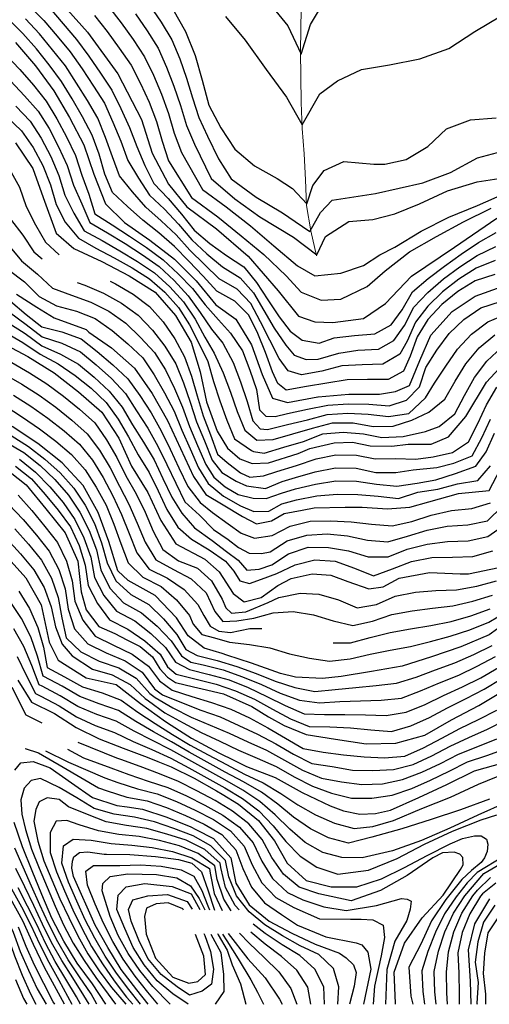
# Model space of a CAD drawing. Units: metres. Extents: x 499956 to 557739, y 9585459 to 9617241.
# Drawn here: x 519637 to 520093, y 9585461 to 9586417 of the extents above; entities that cross this region are included whole.
import ezdxf

# ---------------------------------------------------------------- set-up
doc = ezdxf.new("R2010")
doc.units = ezdxf.units.M
doc.header["$MEASUREMENT"] = 0
for name, color, linetype in [('Base 17 - Plano Diretor CIPP - R14.1$0$CURVA_INTERMEDIARIA', 40, 'Continuous'), ('Base 17 - Plano Diretor CIPP - R14.1$0$CURVA_MESTRA', 250, 'Continuous'), ('Base 17 - Plano Diretor CIPP - R14.1$0$MOLDURA', 7, 'Continuous')]:
    doc.layers.add(name, color=color, linetype=linetype)
doc.layers.add('Base 17 - Plano Diretor CIPP - R14.1$0$HIDRO_ORIGINAL', color=140, linetype='Continuous', lineweight=20)

# ---------------------------------------------------------------- blocks, each defined once
blk = doc.blocks.new('Base 17 - Plano Diretor CIPP - R14.1$0$A$C089C6519')
at = {"layer": 'Base 17 - Plano Diretor CIPP - R14.1$0$CURVA_INTERMEDIARIA'}
blk.add_line((519653.827, 9585475.473, 265), (519662.471, 9585460.613, 265), dxfattribs=at)
at = {"layer": 'Base 17 - Plano Diretor CIPP - R14.1$0$CURVA_INTERMEDIARIA', "flags": 128}
for points, elevation in [([(519873.953, 9586439.463), (519897.234, 9586410.668), (519910.099, 9586383.099), (519919.289, 9586411.894), (519927.254, 9586424.759)], 40), ([(519836.897, 9586419.833), (519855.887, 9586396.603), (519876.404, 9586368.395), (519896.008, 9586341.439), (519911.307, 9586314.611), (519928.479, 9586344.502), (519945.633, 9586357.368), (519968.914, 9586368.395), (519996.047, 9586372.693), (520025.457, 9586378.633), (520053.717, 9586388.703), (520078.857, 9586405.053), (520104.597, 9586420.473)], 45), ([(519723.117, 9586429.383), (519735.537, 9586413.723), (519746.957, 9586397.313), (519758.097, 9586380.703), (519766.727, 9586362.683), (519774.567, 9586344.293), (519781.337, 9586325.533), (519786.987, 9586306.353), (519793.967, 9586287.613), (519814.537, 9586251.783), (519837.327, 9586234.873), (519860.997, 9586216.443), (519883.787, 9586196.943), (519906.837, 9586177.733), (519923.578, 9586168.058), (519948.696, 9586170.509), (519970.752, 9586177.861), (519986.681, 9586188.276), (520001.177, 9586195.703), (520026.877, 9586211.173), (520053.617, 9586224.773), (520081.397, 9586236.093), (520108.797, 9586248.313)], 65), ([(519709.477, 9586420.723), (519721.957, 9586405.113), (519733.557, 9586388.823), (519745.077, 9586372.473), (519754.037, 9586354.603), (519762.527, 9586336.503), (519769.607, 9586317.893), (519775.097, 9586298.653), (519781.277, 9586279.633), (519803.857, 9586244.113), (519829.229, 9586225.035), (519851.898, 9586206.655), (519873.897, 9586188.593), (519895.687, 9586167.983), (519910.099, 9586152.129), (519929.704, 9586144.165), (519948.696, 9586145.39), (519974.428, 9586157.643), (519991.977, 9586172.773), (520015.657, 9586191.183), (520041.707, 9586206.073), (520068.067, 9586220.373), (520094.937, 9586233.733)], 70), ([(519763.017, 9586430.763), (519774.167, 9586414.173), (519784.477, 9586397.033), (519792.397, 9586378.683), (519798.957, 9586359.823), (519804.837, 9586340.713), (519810.897, 9586321.693), (519819.367, 9586303.573), (519829.842, 9586281.399), (519842.267, 9586262.073), (519866.457, 9586244.343), (519892.237, 9586228.993), (519904.586, 9586220.746), (519918.677, 9586210.944), (519929.056, 9586229.551), (519940.395, 9586241.42), (519982.392, 9586247.703), (520028.341, 9586258.118), (520055.327, 9586268.083), (520081.677, 9586282.413), (520110.597, 9586290.393)], 55), ([(519749.237, 9586422.293), (519760.497, 9586405.763), (519771.207, 9586388.883), (519779.457, 9586370.683), (519786.707, 9586352.073), (519793.087, 9586333.143), (519798.927, 9586314.033), (519806.667, 9586295.593), (519822.977, 9586262.273), (519845.767, 9586242.753), (519869.967, 9586225.033), (519902.748, 9586205.43), (519925.416, 9586188.276), (519933.993, 9586206.043), (519956.661, 9586220.746), (519979.797, 9586222.723), (520001.385, 9586228.098), (520025.207, 9586237.883), (520052.517, 9586250.303), (520081.157, 9586259.213), (520110.837, 9586263.633)], 60), ([(519623.137, 9586382.703), (519636.897, 9586368.193), (519650.077, 9586353.163), (519662.597, 9586337.573), (519672.887, 9586320.413), (519682.267, 9586302.783), (519691.057, 9586284.813), (519697.297, 9586265.813), (519704.147, 9586247.193), (519709.957, 9586228.263), (519726.747, 9586217.403), (519743.457, 9586206.413), (519760.057, 9586195.263), (519776.117, 9586183.353), (519790.867, 9586169.913), (519804.677, 9586155.463), (519816.857, 9586139.603), (519830.097, 9586125.173), (519841.638, 9586112.296), (519853.377, 9586095.053), (519860.507, 9586076.373), (519866.857, 9586057.413), (519869.937, 9586037.743), (519875.984, 9586031.759), (519885.065, 9586031.364), (519896.927, 9586034.103), (519916.487, 9586038.283), (519936.067, 9586042.253), (519955.997, 9586043.763), (519975.977, 9586043.333), (519995.867, 9586041.773), (520012.582, 9586047.155), (520025.215, 9586060.184), (520031.437, 9586078.883), (520041.937, 9586095.863), (520053.947, 9586111.853), (520068.317, 9586125.623), (520084.897, 9586136.713), (520103.867, 9586142.993)], 105), ([(520098.357, 9586169.193), (520079.287, 9586163.163), (520062.357, 9586152.623), (520046.837, 9586140.223), (520033.297, 9586125.503), (520022.857, 9586108.603), (520016.037, 9586089.983), (520009.818, 9586075.186), (519994.827, 9586067.223), (519974.827, 9586067.213), (519954.827, 9586066.943), (519935.107, 9586063.653), (519915.377, 9586060.463), (519895.727, 9586056.753), (519887.433, 9586063.342), (519882.467, 9586074.633), (519875.747, 9586093.343), (519868.097, 9586111.783), (519859.297, 9586129.743), (519845.917, 9586143.353), (519828.427, 9586152.983), (519814.907, 9586167.723), (519801.057, 9586182.113), (519787.217, 9586196.533), (519772.047, 9586209.553), (519756.377, 9586221.973), (519741.507, 9586235.173), (519726.937, 9586248.863), (519719.617, 9586266.713), (519714.057, 9586285.893), (519707.087, 9586304.643), (519697.837, 9586322.303), (519687.877, 9586339.643), (519677.447, 9586356.703), (519665.587, 9586372.783), (519653.207, 9586388.483), (519639.847, 9586403.363), (519625.667, 9586417.453)], 95), ([(519666.077, 9586427.793), (519678.997, 9586412.533), (519691.967, 9586397.313), (519703.897, 9586381.263), (519715.287, 9586364.833), (519726.347, 9586348.243), (519735.037, 9586330.233), (519743.467, 9586312.093), (519750.647, 9586293.463), (519758.367, 9586275.013), (519767.197, 9586257.463), (519780.987, 9586243.003), (519793.917, 9586227.753), (519806.457, 9586212.163), (519821.567, 9586199.363), (519837.677, 9586187.533), (519854.537, 9586176.773), (519866.847, 9586161.293), (519877.887, 9586144.623), (519889.027, 9586128.053), (519899.684, 9586114.145), (519911.325, 9586105.568), (519927.866, 9586102.505), (519942.237, 9586107.683), (519961.927, 9586109.983), (519981.867, 9586111.453), (519997.709, 9586120.272), (520008.417, 9586135.033), (520018.527, 9586152.273), (520033.587, 9586165.283), (520049.467, 9586177.443), (520065.827, 9586188.943), (520082.417, 9586200.113), (520099.817, 9586209.963)], 80), ([(519646.157, 9586430.063), (519660.347, 9586415.973), (519673.247, 9586400.713), (519685.957, 9586385.283), (519697.437, 9586368.913), (519708.407, 9586352.193), (519719.277, 9586335.443), (519727.207, 9586317.093), (519734.917, 9586298.653), (519741.957, 9586280.043), (519752.187, 9586262.853), (519762.857, 9586246.383), (519777.397, 9586232.693), (519791.107, 9586218.133), (519804.007, 9586202.853), (519818.507, 9586189.253), (519833.867, 9586176.483), (519850.957, 9586166.103), (519863.857, 9586151.423), (519874.147, 9586134.273), (519884.027, 9586116.943), (519895.267, 9586100.443), (519903.36, 9586090.864), (519915.001, 9586086.576), (519926.807, 9586086.973), (519946.859, 9586092.702), (519965.337, 9586095.683), (519985.307, 9586096.753), (520000.159, 9586104.955), (520010.747, 9586119.533), (520019.777, 9586137.323), (520033.267, 9586151.863), (520048.407, 9586164.923), (520064.527, 9586176.723), (520081.207, 9586187.733), (520099.297, 9586196.253)], 85), ([(520098.787, 9586182.683), (520080.157, 9586175.433), (520063.367, 9586164.623), (520047.537, 9586152.503), (520033.177, 9586138.593), (520021.227, 9586122.763), (520013.337, 9586104.503), (520006.265, 9586091.767), (519989.607, 9586082.043), (519969.617, 9586081.443), (519949.667, 9586080.573), (519930.377, 9586075.283), (519910.717, 9586071.673), (519897.698, 9586075.58), (519888.877, 9586087.763), (519879.667, 9586105.433), (519870.907, 9586123.343), (519861.367, 9586140.923), (519848.067, 9586154.943), (519830.747, 9586164.933), (519816.327, 9586178.763), (519802.187, 9586192.823), (519788.837, 9586207.693), (519774.317, 9586221.443), (519759.207, 9586234.513), (519746.407, 9586249.503), (519733.857, 9586265.063), (519727.057, 9586283.573), (519720.247, 9586302.353), (519712.877, 9586320.943), (519702.627, 9586338.063), (519692.107, 9586355.073), (519681.177, 9586371.813), (519668.787, 9586387.503), (519656.067, 9586402.913), (519642.307, 9586417.413)], 90), ([(519627.737, 9586357.173), (519641.647, 9586342.823), (519654.847, 9586327.803), (519665.427, 9586310.833), (519674.667, 9586293.153), (519682.987, 9586274.963), (519688.997, 9586255.893), (519697.147, 9586237.933), (519704.937, 9586219.753), (519722.177, 9586209.643), (519739.207, 9586199.143), (519756.027, 9586188.343), (519772.377, 9586176.823), (519787.007, 9586163.293), (519800.557, 9586148.613), (519812.177, 9586132.343), (519823.297, 9586116.083), (519834.137, 9586102.426), (519844.197, 9586083.633), (519851.347, 9586064.963), (519857.787, 9586046.033), (519863.357, 9586027.163), (519870.407, 9586019.203), (519877.407, 9586018.703), (519896.827, 9586023.463), (519916.307, 9586027.983), (519935.577, 9586033.233), (519955.497, 9586034.523), (519975.427, 9586033.543), (519995.037, 9586031.213), (520014.797, 9586034.243), (520031.137, 9586049.524), (520039.857, 9586063.593), (520050.817, 9586080.233), (520062.247, 9586096.633), (520075.647, 9586111.363), (520091.647, 9586123.263), (520110.077, 9586130.903)], 110), ([(519632.947, 9586332.633), (519646.837, 9586318.243), (519657.757, 9586301.513), (519667.007, 9586283.863), (519674.847, 9586265.463), (519680.657, 9586246.333), (519689.477, 9586228.883), (519699.417, 9586211.693), (519716.907, 9586202.173), (519734.217, 9586192.163), (519751.337, 9586181.843), (519767.937, 9586170.693), (519782.667, 9586157.313), (519796.097, 9586142.523), (519807.137, 9586125.853), (519816.547, 9586108.433), (519825.846, 9586092.951), (519834.577, 9586073.683), (519841.647, 9586054.983), (519848.197, 9586036.093), (519855.497, 9586018.113), (519867.187, 9586008.253), (519883.027, 9586009.073), (519902.297, 9586014.433), (519921.427, 9586020.133), (519940.717, 9586025.083), (519960.707, 9586025.223), (519980.187, 9586021.663), (519999.617, 9586021.943), (520017.727, 9586027.793), (520034.377, 9586035.513), (520049.757, 9586048.253), (520059.827, 9586065.523), (520070.377, 9586082.493), (520083.037, 9586097.903), (520098.467, 9586110.573)], 115), ([(519623.957, 9586322.543), (519638.537, 9586308.853), (519649.887, 9586292.443), (519659.307, 9586274.923), (519666.657, 9586256.323), (519672.277, 9586237.143), (519681.057, 9586219.853), (519693.947, 9586204.563), (519710.847, 9586194.843), (519728.497, 9586185.443), (519745.997, 9586175.763), (519762.787, 9586164.903), (519777.887, 9586152.003), (519791.227, 9586137.103), (519801.837, 9586120.163), (519810.727, 9586102.413), (519819.687, 9586084.653), (519825.027, 9586065.413), (519831.397, 9586046.483), (519838.087, 9586027.633), (519845.407, 9586009.703), (519861.857, 9585998.393), (519863.977, 9585997.293), (519874.277, 9585995.643), (519893.417, 9586001.413), (519912.567, 9586007.133), (519931.227, 9586014.333), (519950.957, 9586016.083), (519970.717, 9586014.523), (519988.5, 9586010.835), (520009.424, 9586012.019), (520031.137, 9586016.757), (520044.347, 9586021.683), (520059.527, 9586033.953), (520068.867, 9586051.633), (520078.587, 9586069.103), (520090.587, 9586084.963), (520105.167, 9586098.633)], 120), ([(519724.686, 9586162.594), (519729.797, 9586160.203), (519746.927, 9586149.973), (519762.847, 9586138.013), (519776.237, 9586123.153), (519787.577, 9586106.783), (519797.067, 9586089.293), (519803.757, 9586070.453), (519809.307, 9586051.273), (519814.947, 9586032.103), (519822.137, 9586013.443), (519829.077, 9585994.683), (519838.287, 9585986.483), (519851.467, 9585976.603), (519860.407, 9585972.363), (519873.587, 9585973.773), (519886.667, 9585977.953), (519905.857, 9585983.593), (519924.747, 9585990.103), (519944.097, 9585994.193), (519964.097, 9585993.893), (519982.183, 9585990.306), (520001.817, 9585990.413), (520021.662, 9585989.911), (520038.638, 9585992.28), (520057.237, 9585996.303), (520072.977, 9586006.613), (520081.757, 9586024.573), (520090.227, 9586042.693), (520100.447, 9586059.643)], 130), ([(519481.277, 9586429.233), (519486.416, 9586413.017), (519500.417, 9586396.573), (519513.407, 9586381.503), (519524.337, 9586364.763), (519538.687, 9586350.873), (519553.187, 9586337.213), (519569.877, 9586326.203), (519585.957, 9586314.313), (519601.447, 9586301.713), (519615.877, 9586287.863), (519627.057, 9586271.443), (519636.477, 9586253.933), (519643.247, 9586235.113), (519652.157, 9586217.443), (519661.797, 9586200.573), (519675.309, 9586188.18)], 130), ([(519625.697, 9586174.173), (519641.557, 9586161.993), (519655.657, 9586147.823), (519672.597, 9586138.783), (519691.857, 9586133.723), (519710.277, 9586126.453), (519726.497, 9586114.753), (519741.717, 9586101.833), (519756.297, 9586088.153), (519767.577, 9586071.653), (519777.547, 9586054.383), (519786.737, 9586036.623), (519794.287, 9586018.103), (519802.287, 9585999.773), (519810.487, 9585981.533), (519819.924, 9585966.223), (519834.757, 9585954.073), (519851.467, 9585944.593), (519864.177, 9585938.943), (519878.767, 9585939.413), (519891.477, 9585946.473), (519905.707, 9585950.293), (519925.317, 9585954.173), (519945.247, 9585955.803), (519965.237, 9585955.603), (519985.067, 9585953.913), (520004.907, 9585951.743), (520023.677, 9585957.903), (520042.927, 9585960.693), (520062.187, 9585966.053), (520081.947, 9585969.023), (520094.097, 9585983.253)], 145), ([(519471.217, 9586421.733), (519476.764, 9586405.778), (519489.867, 9586389.423), (519503.117, 9586374.523), (519514.327, 9586357.973), (519527.877, 9586343.343), (519541.167, 9586328.483), (519557.237, 9586316.613), (519572.957, 9586304.243), (519588.017, 9586291.173), (519601.597, 9586276.493), (519612.197, 9586259.683), (519621.257, 9586241.973), (519627.797, 9586223.073), (519639.737, 9586207.503), (519650.707, 9586191.223), (519658.568, 9586184.255)], 135), ([(519625.807, 9586197.523), (519638.667, 9586182.383), (519654.077, 9586169.653), (519668.607, 9586155.953), (519687.007, 9586149.163), (519705.777, 9586142.313), (519723.497, 9586133.453), (519739.827, 9586121.913), (519754.247, 9586108.093), (519767.637, 9586093.353), (519778.597, 9586076.623), (519787.127, 9586058.593), (519794.987, 9586040.253), (519801.867, 9586021.473), (519809.637, 9586003.053), (519817.557, 9585984.683), (519825.451, 9585972.54), (519836.505, 9585963.065), (519849.139, 9585955.564), (519863.746, 9585952.011), (519876.417, 9585951.653), (519891.007, 9585956.833), (519904.677, 9585961.033), (519924.127, 9585965.703), (519943.887, 9585968.693), (519963.887, 9585968.383), (519983.477, 9585965.633), (520003.197, 9585963.773), (520022.847, 9585966.618), (520041.037, 9585969.903), (520060.107, 9585975.873), (520080.091, 9585983.199), (520089.917, 9585996.873), (520097.957, 9586015.163)], 140), ([(519627.797, 9586143.313), (519643.057, 9586130.503), (519658.407, 9586118.323), (519677.717, 9586113.583), (519696.457, 9586106.583), (519712.217, 9586094.473), (519727.417, 9586081.573), (519741.897, 9586067.783), (519753.467, 9586051.543), (519764.497, 9586034.873), (519774.327, 9586017.453), (519783.107, 9585999.493), (519791.577, 9585981.373), (519800.297, 9585963.383), (519812.077, 9585947.863), (519824.267, 9585938.193), (519839.269, 9585927.139), (519851.902, 9585918.059), (519864.93, 9585913.321), (519882.107, 9585915.743), (519899.577, 9585924.693), (519918.977, 9585929.533), (519938.897, 9585930.083), (519958.827, 9585928.993), (519978.697, 9585926.723), (519998.557, 9585925.123), (520017.787, 9585929.243), (520036.707, 9585935.643), (520056.197, 9585940.093), (520076.087, 9585942.083), (520094.207, 9585947.553)], 155), ([(519622.707, 9586113.073), (519639.997, 9586103.033), (519656.577, 9586091.903), (519674.147, 9586082.403), (519690.747, 9586071.253), (519706.227, 9586058.663), (519720.667, 9586044.973), (519732.337, 9586028.733), (519742.377, 9586011.553), (519752.027, 9585994.063), (519762.507, 9585977.033), (519771.397, 9585959.133), (519779.847, 9585941.003), (519790.315, 9585923.981), (519803.807, 9585912.233), (519820.847, 9585901.973), (519836.877, 9585890.903), (519844.877, 9585881.283), (519850.527, 9585871.873), (519859.937, 9585869.043), (519871.707, 9585873.283), (519886.647, 9585878.853), (519904.417, 9585887.363), (519923.427, 9585892.013), (519943.387, 9585890.743), (519961.977, 9585883.883), (519980.587, 9585876.573), (519999.067, 9585883.403), (520017.587, 9585890.553), (520037.177, 9585894.553), (520057.157, 9585894.843), (520077.137, 9585895.253), (520096.337, 9585900.713)], 170), ([(519629.087, 9586083.733), (519646.377, 9586073.703), (519663.327, 9586063.093), (519679.257, 9586051.003), (519694.767, 9586038.383), (519709.697, 9586025.143), (519721.197, 9586008.773), (519731.147, 9585991.533), (519739.927, 9585973.573), (519749.887, 9585956.233), (519758.607, 9585938.253), (519766.487, 9585919.863), (519775.857, 9585902.203), (519791.077, 9585891.143), (519809.647, 9585884.013), (519823.082, 9585871.868), (519833.547, 9585853.793), (519837.077, 9585845.513), (519842.527, 9585840.333), (519856.647, 9585841.743), (519878.297, 9585850.683), (519888.617, 9585855.703), (519909.367, 9585859.633), (519927.477, 9585858.753), (519946.477, 9585853.323), (519964.817, 9585845.633), (519983.477, 9585848.713), (520001.687, 9585856.873), (520021.347, 9585860.573), (520041.197, 9585862.453), (520061.177, 9585863.053), (520080.787, 9585866.713), (520100.097, 9585871.763)], 180), ([(519630.917, 9586052.083), (519647.787, 9586041.333), (519664.097, 9586029.753), (519679.867, 9586017.483), (519694.927, 9586004.423), (519707.477, 9585988.843), (519718.017, 9585972.013), (519727.367, 9585954.333), (519735.797, 9585936.193), (519743.207, 9585917.623), (519750.507, 9585899.073), (519762.547, 9585883.133), (519780.457, 9585874.383), (519796.727, 9585863.303), (519809.987, 9585848.763), (519815.697, 9585837.983), (519821.817, 9585827.623), (519830.287, 9585822.913), (519841.587, 9585821.593), (519860.527, 9585825.523), (519872.079, 9585825.326)], 190), ([(519622.757, 9586041.533), (519639.617, 9586030.773), (519656.117, 9586019.463), (519672.047, 9586007.403), (519687.287, 9585994.523), (519700.367, 9585979.393), (519711.257, 9585962.783), (519720.677, 9585945.153), (519728.317, 9585926.673), (519735.167, 9585907.883), (519742.287, 9585889.343), (519756.347, 9585875.333), (519774.157, 9585866.233), (519789.257, 9585853.443), (519801.817, 9585838.183), (519805.337, 9585829.503), (519813.807, 9585819.623), (519826.047, 9585816.323), (519840.687, 9585812.303), (519860.157, 9585809.793), (519879.827, 9585806.683), (519898.987, 9585800.993), (519918.477, 9585796.553), (519937.887, 9585793.623), (519957.717, 9585795.863), (519977.187, 9585800.463), (519996.807, 9585804.293)], 195), ([(519628.377, 9586012.723), (519645.337, 9586002.133), (519661.187, 9585989.943), (519676.027, 9585976.633), (519689.457, 9585961.813), (519700.307, 9585945.073), (519709.367, 9585927.313), (519716.437, 9585908.603), (519721.727, 9585889.323), (519730.067, 9585871.633), (519744.817, 9585858.573), (519762.167, 9585848.683), (519776.587, 9585834.853), (519789.317, 9585819.623), (519798.211, 9585805.149), (519809.317, 9585799.333), (519828.707, 9585794.443), (519847.807, 9585788.543)], 205), ([(519626.977, 9586132.623), (519642.997, 9586120.763), (519658.787, 9586108.823), (519677.617, 9586102.383), (519695.797, 9586094.053), (519711.257, 9586081.493), (519725.987, 9586068.093), (519739.637, 9586053.513), (519750.347, 9586036.683), (519761.247, 9586019.923), (519771.177, 9586002.563), (519779.887, 9585984.563), (519788.357, 9585966.443), (519797.167, 9585948.513), (519811.617, 9585935.633), (519825.197, 9585921.613), (519839.269, 9585911.742), (519849.533, 9585904.241), (519859.798, 9585898.714), (519871.642, 9585898.319), (519880.007, 9585899.883), (519896.497, 9585910.493), (519915.657, 9585916.223), (519935.437, 9585917.213), (519955.267, 9585915.503), (519974.797, 9585911.193), (519994.477, 9585909.523), (520013.517, 9585915.083), (520032.587, 9585920.993), (520052.207, 9585924.823), (520072.137, 9585926.183), (520091.367, 9585929.993), (520105.507, 9585943.813)], 160), ([(519623.697, 9586006.433), (519640.887, 9585996.203), (519656.567, 9585983.793), (519670.947, 9585970.003), (519684.227, 9585955.053), (519695.247, 9585938.363), (519704.207, 9585920.563), (519711.277, 9585901.883), (519715.647, 9585882.363), (519724.297, 9585864.763), (519737.737, 9585850.393), (519755.257, 9585840.783), (519770.287, 9585827.643), (519783.957, 9585813.313), (519793.868, 9585798.832), (519802.948, 9585792.91), (519814.907, 9585790.093), (519834.327, 9585785.313), (519853.157, 9585778.603), (519871.687, 9585771.073), (519889.797, 9585762.613), (519908.607, 9585755.833), (519927.917, 9585753.263)], 210), ([(519625.317, 9586122.553), (519642.107, 9586111.743), (519658.177, 9586100.003), (519676.387, 9586091.903), (519693.847, 9586082.153), (519709.267, 9586069.533), (519723.787, 9586055.913), (519736.327, 9586040.363), (519746.547, 9586023.283), (519757.067, 9586006.283), (519767.307, 9585989.103), (519775.987, 9585971.093), (519784.457, 9585952.973), (519794.263, 9585937.404), (519806.501, 9585923.191), (519823.917, 9585910.953), (519837.69, 9585900.293), (519849.117, 9585891.643), (519857.587, 9585882.223), (519869.357, 9585883.163), (519881.687, 9585887.263), (519898.087, 9585897.813), (519916.947, 9585904.443), (519936.837, 9585904.193), (519956.357, 9585900.923), (519975.447, 9585895.033), (519994.747, 9585894.993), (520013.227, 9585902.473), (520032.607, 9585907.353), (520052.387, 9585910.063), (520072.377, 9585910.593), (520091.647, 9585914.863), (520107.897, 9585926.003)], 165), ([(519636.607, 9585989.793), (519652.277, 9585977.363), (519666.127, 9585963.023), (519679.097, 9585947.813), (519690.537, 9585931.403), (519699.237, 9585913.473), (519705.867, 9585894.683), (519709.487, 9585875.013), (519718.487, 9585857.463), (519730.807, 9585842.153), (519748.517, 9585832.873), (519764.227, 9585820.573), (519778.587, 9585806.993), (519788.341, 9585792.91), (519801.637, 9585785.633), (519821.047, 9585780.813), (519840.337, 9585775.623), (519858.857, 9585768.073), (519876.917, 9585759.503), (519894.867, 9585750.733), (519913.147, 9585742.623), (519932.827, 9585741.883), (519952.817, 9585742.043), (519972.807, 9585741.513), (519992.797, 9585740.913), (520012.157, 9585744.203)], 215), ([(519632.687, 9585983.093), (519648.337, 9585970.643), (519661.547, 9585955.673), (519674.227, 9585940.213), (519686.197, 9585924.193), (519694.507, 9585906.033), (519700.297, 9585887.063), (519703.267, 9585867.283), (519712.547, 9585849.703), (519724.027, 9585833.873), (519741.937, 9585824.963), (519758.387, 9585813.633), (519773.187, 9585800.653), (519780.445, 9585788.173), (519788.887, 9585781.083), (519808.257, 9585776.113), (519827.717, 9585771.503), (519846.587, 9585765.043), (519864.847, 9585756.893), (519882.257, 9585747.063), (519899.997, 9585737.843), (519918.097, 9585730.173), (519938.097, 9585730.083), (519958.047, 9585728.863), (519977.977, 9585727.203), (519997.897, 9585725.403), (520016.707, 9585730.813), (520034.947, 9585738.933), (520052.567, 9585748.383), (520070.417, 9585757.393), (520088.157, 9585766.613), (520105.287, 9585776.933)], 220), ([(519621.537, 9586072.893), (519638.797, 9586062.803), (519655.687, 9586052.103), (519671.807, 9586040.263), (519687.437, 9586027.813), (519702.397, 9586014.623), (519714.407, 9585998.633), (519724.647, 9585981.593), (519733.787, 9585963.813), (519742.997, 9585946.063), (519751.037, 9585927.753), (519758.557, 9585909.243), (519769.067, 9585892.233), (519786.097, 9585882.743), (519803.547, 9585873.543), (519817.877, 9585860.073), (519826.347, 9585841.963), (519834.047, 9585832.333), (519847.697, 9585832.803), (519864.177, 9585835.623), (519883.177, 9585840.643), (519902.637, 9585841.883), (519922.397, 9585838.873), (519941.357, 9585832.863), (519960.497, 9585828.493), (519979.487, 9585832.513), (519998.327, 9585839.053), (520017.997, 9585842.683), (520037.827, 9585845.173), (520057.697, 9585847.313), (520077.117, 9585851.993), (520096.217, 9585857.793)], 185), ([(519635.177, 9585954.803), (519648.477, 9585939.903), (519661.297, 9585924.553), (519673.647, 9585908.823), (519682.367, 9585890.853), (519687.917, 9585871.813), (519690.337, 9585851.963), (519698.117, 9585833.563), (519710.097, 9585818.143), (519728.087, 9585809.423), (519745.937, 9585800.443), (519761.797, 9585788.753), (519772.549, 9585774.75), (519785.047, 9585765.713), (519804.017, 9585759.373), (519823.177, 9585753.653), (519841.967, 9585746.963), (519860.147, 9585738.633), (519877.727, 9585729.143), (519894.937, 9585718.943), (519912.327, 9585709.073), (519931.657, 9585705.313), (519951.507, 9585702.923), (519971.397, 9585700.903), (519991.347, 9585699.833), (520010.987, 9585701.333), (520029.137, 9585709.723), (520046.857, 9585718.973), (520064.537, 9585728.273), (520082.557, 9585736.953), (520100.297, 9585746.143)], 230), ([(519626.207, 9585945.703), (519640.117, 9585931.363), (519653.127, 9585916.173), (519665.567, 9585900.533), (519674.887, 9585882.873), (519681.157, 9585864.003), (519684.047, 9585844.223), (519689.917, 9585825.183), (519703.067, 9585810.613), (519720.967, 9585801.693), (519739.387, 9585793.933), (519755.887, 9585783.063), (519767.727, 9585766.943), (519775.667, 9585761.113), (519794.087, 9585753.433), (519812.707, 9585746.143), (519831.617, 9585739.633), (519849.787, 9585731.303), (519867.967, 9585722.993), (519885.527, 9585713.443), (519902.897, 9585703.523), (519920.627, 9585694.333), (519940.337, 9585691.333), (519960.037, 9585688.043), (519980.027, 9585687.663), (519999.937, 9585688.673), (520019.087, 9585693.513), (520037.237, 9585701.923), (520054.937, 9585711.223), (520073.027, 9585719.633), (520091.317, 9585727.723), (520109.157, 9585736.613)], 235), ([(519632.097, 9585922.313), (519645.257, 9585907.253), (519657.917, 9585891.803), (519667.587, 9585874.303), (519674.327, 9585855.573), (519677.827, 9585835.893), (519681.957, 9585816.363), (519696.337, 9585802.953), (519714.127, 9585793.823), (519732.987, 9585787.223), (519750.007, 9585777.203), (519763.247, 9585762.223), (519768.377, 9585758.443), (519785.477, 9585748.273), (519803.417, 9585739.453), (519821.857, 9585731.703), (519840.227, 9585723.823), (519858.297, 9585715.263), (519876.587, 9585707.183), (519894.117, 9585697.593), (519911.607, 9585687.883), (519929.917, 9585679.973), (519949.547, 9585676.403), (519969.257, 9585673.863), (519989.217, 9585674.673), (520008.777, 9585678.723), (520027.387, 9585685.793), (520045.487, 9585694.323), (520063.237, 9585703.523), (520081.747, 9585710.963), (520100.307, 9585718.393)], 240), ([(520102.677, 9585546.453), (520091.647, 9585529.943), (520088.247, 9585510.243), (520087.097, 9585490.373), (520089.187, 9585470.483), (520089.38, 9585460.528)], 240), ([(519624.297, 9585912.593), (519637.767, 9585897.823), (519650.647, 9585882.553), (519660.477, 9585865.133), (519667.497, 9585846.523), (519671.667, 9585826.983), (519678.017, 9585810.203), (519687.897, 9585798.913), (519707.567, 9585785.813), (519726.777, 9585780.343), (519744.197, 9585771.193), (519758.767, 9585757.493), (519761.827, 9585755.253), (519777.977, 9585743.463), (519795.477, 9585733.783), (519813.207, 9585724.573), (519831.347, 9585716.153), (519849.357, 9585707.433), (519867.677, 9585699.453), (519885.917, 9585691.293), (519903.357, 9585681.503), (519921.127, 9585672.353), (519939.827, 9585665.623), (519959.217, 9585660.723), (519979.037, 9585660.633), (519998.687, 9585663.623), (520017.657, 9585669.973), (520035.877, 9585678.183), (520053.917, 9585686.813), (520071.767, 9585695.843), (520090.697, 9585702.193), (520109.537, 9585708.913)], 245), ([(520098.427, 9585556.723), (520087.307, 9585540.143), (520081.817, 9585521.143), (520079.367, 9585501.353), (520082.167, 9585481.553), (520081.067, 9585461.793), (520081.075, 9585460.529)], 245), ([(519636.007, 9585861.813), (519646.417, 9585844.743), (519654.287, 9585826.533), (519659.937, 9585807.373), (519663.467, 9585787.683), (519680.457, 9585778.483), (519697.927, 9585768.743), (519716.977, 9585762.903), (519735.417, 9585755.883), (519751.687, 9585744.273), (519768.367, 9585733.333), (519785.277, 9585722.663), (519802.347, 9585712.253), (519819.897, 9585702.663), (519837.567, 9585693.293), (519855.327, 9585684.113), (519873.397, 9585675.553), (519890.497, 9585665.373), (519906.977, 9585654.163), (519924.337, 9585644.363), (519942.497, 9585636.403), (519961.777, 9585631.083), (519979.977, 9585633.093), (519999.817, 9585639.133), (520027.507, 9585650.683), (520055.377, 9585661.773), (520082.617, 9585674.333), (520110.367, 9585685.743)], 255), ([(520099.507, 9585578.173), (520086.457, 9585567.893), (520084.557, 9585565.483), (520074.167, 9585548.413), (520066.787, 9585530.143), (520062.567, 9585510.603), (520063.447, 9585490.633), (520063.697, 9585470.793), (520063.61, 9585460.533)], 255), ([(519692.642, 9586161.479), (519699.987, 9586158.903), (519718.397, 9586151.103), (519735.727, 9586141.353), (519751.897, 9586129.633), (519765.717, 9586115.183), (519777.977, 9586099.523), (519788.467, 9586082.543), (519795.817, 9586063.943), (519802.497, 9586045.153), (519808.707, 9586026.143), (519816.227, 9586007.613), (519823.717, 9585989.063), (519833.347, 9585976.883), (519847.227, 9585968.593), (519857.117, 9585963.893), (519875.477, 9585961.533), (519891.947, 9585968.123), (519904.777, 9585972.123), (519923.997, 9585977.603), (519943.547, 9585981.463), (519963.547, 9585981.133), (519982.787, 9585976.953), (520002.217, 9585976.773), (520019.037, 9585979.423), (520042.097, 9585981.773), (520058.487, 9585985.993), (520076.467, 9585993.033), (520085.807, 9586010.643), (520094.037, 9586028.863)], 135), ([(520052.573, 9585460.535), (520051.927, 9585471.783), (520051.587, 9585491.723), (520053.307, 9585511.593), (520058.487, 9585530.903), (520066.407, 9585548.983), (520077.077, 9585565.883), (520081.447, 9585571.383), (520094.217, 9585583.793)], 260), ([(520093.237, 9585659.613), (520065.037, 9585649.393), (520036.517, 9585640.063), (520007.937, 9585630.953), (519979.017, 9585622.973), (519956.187, 9585616.963), (519936.877, 9585622.173), (519919.267, 9585631.053), (519902.957, 9585642.343), (519887.557, 9585654.843), (519871.577, 9585666.623), (519854.147, 9585676.403), (519836.577, 9585685.943), (519819.037, 9585695.543), (519801.537, 9585705.223), (519784.247, 9585715.273), (519766.877, 9585725.183), (519749.647, 9585735.153), (519732.827, 9585745.943), (519714.007, 9585752.403), (519695.347, 9585759.433), (519678.037, 9585769.433), (519660.417, 9585778.883), (519659.657, 9585779.263), (519654.207, 9585798.503), (519647.587, 9585817.373), (519638.707, 9585835.083), (519627.497, 9585851.603)], 260), ([(520041.49, 9585460.537), (520040.127, 9585472.533), (520039.577, 9585492.503), (520043.647, 9585511.993), (520049.867, 9585531.003), (520058.227, 9585548.953), (520069.107, 9585565.723), (520087.687, 9585587.463), (520106.987, 9585598.763)], 265), ([(520109.257, 9585656.333), (520081.877, 9585644.063), (520054.647, 9585631.473), (520027.057, 9585619.683), (519998.867, 9585609.413), (519969.647, 9585602.653), (519949.807, 9585603.003), (519931.247, 9585607.933), (519914.207, 9585617.693), (519899.097, 9585630.463), (519885.077, 9585644.433), (519870.197, 9585657.583), (519853.437, 9585668.463), (519836.087, 9585678.383), (519818.657, 9585688.183), (519801.157, 9585697.873), (519783.657, 9585707.553), (519765.847, 9585716.643), (519748.077, 9585725.633), (519730.657, 9585735.413), (519711.747, 9585741.863), (519693.417, 9585749.783), (519676.277, 9585760.093), (519658.637, 9585769.473), (519655.837, 9585770.843), (519648.537, 9585789.463), (519640.987, 9585807.973), (519631.207, 9585825.193)], 265), ([(519670.888, 9585460.611), (519669.337, 9585462.823), (519660.257, 9585480.643), (519651.357, 9585498.533), (519643.117, 9585516.763), (519635.577, 9585535.283)], 270), ([(519634.517, 9585798.363), (519642.997, 9585780.263), (519652.027, 9585762.413), (519657.507, 9585759.743), (519675.177, 9585750.423), (519692.117, 9585739.793), (519710.187, 9585731.253), (519728.937, 9585724.303), (519747.027, 9585715.803), (519765.297, 9585707.793), (519783.507, 9585699.513), (519801.237, 9585690.253), (519818.737, 9585680.583), (519836.067, 9585670.603), (519853.127, 9585660.223), (519869.257, 9585648.393), (519882.947, 9585633.923), (519895.357, 9585618.463), (519909.157, 9585604.283), (519925.627, 9585593.703), (519945.967, 9585586.873), (519975.727, 9585590.623), (520003.457, 9585602.083), (520030.017, 9585616.033), (520057.297, 9585628.513), (520085.107, 9585639.753), (520100.397, 9585644.653)], 270), ([(520106.867, 9585604.173), (520081.367, 9585588.373), (520071.417, 9585578.343), (520060.677, 9585565.013), (520049.627, 9585548.353), (520040.847, 9585530.513), (520033.467, 9585511.923), (520027.347, 9585493.023), (520028.347, 9585473.053), (520030.11, 9585460.54)], 270), ([(519941.222, 9585811.593), (519958.257, 9585811.473), (519977.447, 9585816.573), (519996.787, 9585821.543), (520016.467, 9585825.113), (520036.177, 9585828.493), (520055.817, 9585832.203), (520075.037, 9585837.693), (520093.827, 9585844.463)], 190), ([(519996.807, 9585804.293), (520016.457, 9585807.973), (520035.897, 9585812.703), (520055.167, 9585817.993), (520074.227, 9585824.053), (520092.717, 9585831.673), (520109.897, 9585841.803)], 195), ([(519658.605, 9585733.654), (519643.167, 9585741.343), (519629.497, 9585768.043)], 280), ([(519628.927, 9585572.703), (519638.627, 9585555.213), (519647.757, 9585537.423), (519656.047, 9585519.223), (519665.087, 9585501.383), (519674.987, 9585484.013), (519687.454, 9585460.608)], 280), ([(519847.807, 9585788.543), (519866.587, 9585781.673), (519885.127, 9585774.173), (519904.137, 9585768.043), (519923.407, 9585764.203), (519943.307, 9585766.233), (519963.217, 9585768.173), (519983.107, 9585770.193), (520002.987, 9585772.423), (520022.027, 9585778.353), (520040.777, 9585785.203), (520059.517, 9585792.183), (520077.857, 9585800.123), (520095.817, 9585808.823)], 205), ([(519927.917, 9585753.263), (519947.877, 9585754.533), (519967.867, 9585755.163), (519987.847, 9585755.833), (520007.647, 9585757.843), (520026.347, 9585764.933), (520044.727, 9585772.663), (520063.267, 9585780.143), (520081.327, 9585788.733), (520098.897, 9585798.203)], 210), ([(520012.157, 9585744.203), (520030.737, 9585751.603), (520048.647, 9585760.413), (520066.827, 9585768.723), (520084.807, 9585777.463), (520102.047, 9585787.583)], 215), ([(519695.883, 9585460.606), (519691.897, 9585467.843), (519681.697, 9585485.043), (519671.367, 9585502.153), (519661.967, 9585519.803), (519653.457, 9585537.903), (519644.567, 9585555.823), (519635.357, 9585573.573)], 285), ([(519704.411, 9585460.605), (519699.017, 9585469.203), (519688.377, 9585486.133), (519677.627, 9585502.983), (519667.857, 9585520.433), (519659.137, 9585538.433), (519650.487, 9585556.463), (519641.777, 9585574.473), (519633.137, 9585592.503)], 290), ([(519711.7, 9585460.603), (519706.097, 9585470.643), (519695.017, 9585487.283), (519683.847, 9585503.863), (519673.737, 9585521.113), (519664.797, 9585539.003), (519656.387, 9585557.143), (519648.177, 9585575.383), (519640.097, 9585593.683), (519632.217, 9585612.063)], 295), ([(519335.557, 9585731.167), (519348.997, 9585728.543), (519370.427, 9585722.783), (519388.387, 9585713.983), (519405.857, 9585704.283), (519422.087, 9585692.693), (519437.717, 9585680.243), (519455.087, 9585671.023), (519474.067, 9585664.753), (519493.607, 9585660.623), (519512.357, 9585654.003), (519530.667, 9585646.023), (519549.147, 9585638.403), (519567.917, 9585631.803), (519582.517, 9585618.223), (519592.397, 9585600.873), (519601.787, 9585583.223), (519612.557, 9585566.383), (519621.837, 9585548.703), (519630.447, 9585530.683), (519637.427, 9585511.943), (519645.327, 9585493.573), (519653.827, 9585475.473)], 265), ([(519632.907, 9585484.703), (519640.527, 9585466.213), (519643.7, 9585460.617)], 255), ([(519642.14, 9585708.815), (519642.237, 9585708.773), (519655.177, 9585704.823), (519678.957, 9585690.833), (519713.427, 9585670.853), (519721.937, 9585667.973), (519740.957, 9585661.823), (519760.607, 9585658.133), (519779.457, 9585651.513), (519797.907, 9585643.833), (519815.997, 9585635.343), (519833.267, 9585625.313), (519846.677, 9585610.483), (519853.697, 9585592.243), (519861.967, 9585574.283), (519874.597, 9585559.023), (519891.177, 9585547.853), (519906.537, 9585537.303), (519934.297, 9585525.923), (519963.747, 9585520.233), (519969.137, 9585518.203), (519975.147, 9585511.283), (519977.987, 9585494.573), (519970.719, 9585460.551)], 295), ([(519661.898, 9585706.74), (519684.367, 9585695.573), (519719.397, 9585680.433), (519732.157, 9585675.993), (519751.117, 9585669.673), (519770.517, 9585664.903), (519789.057, 9585657.443), (519807.207, 9585649.053), (519824.967, 9585639.893), (519841.687, 9585628.993), (519855.017, 9585614.093), (519862.807, 9585596.063), (519872.157, 9585578.593), (519885.687, 9585564.133), (519903.237, 9585554.543), (519928.067, 9585543.603), (519958.067, 9585543.353), (519968.407, 9585543.103), (519979.737, 9585542.563), (519989.967, 9585537.463), (519991.327, 9585525.303), (519987.967, 9585507.523), (519981.537, 9585478.223), (519980.339, 9585460.549)], 290), ([(519683.368, 9585708.146), (519698.837, 9585699.783), (519725.367, 9585690.013), (519742.827, 9585683.813), (519761.687, 9585677.193), (519780.617, 9585670.953), (519798.907, 9585662.883), (519816.787, 9585653.943), (519834.267, 9585644.233), (519850.417, 9585632.473), (519863.537, 9585617.413), (519872.167, 9585599.643), (519882.567, 9585582.763), (519896.947, 9585569.203), (519911.717, 9585561.913), (519932.427, 9585555.323), (519953.887, 9585551.723), (519983.497, 9585556.533), (520007.757, 9585563.333), (520013.167, 9585562.783), (520017.217, 9585560.623), (520016.207, 9585552.973), (520012.897, 9585542.023), (520001.147, 9585521.903), (519993.357, 9585494.263), (519992.222, 9585460.547)], 285), ([(520002.038, 9585460.545), (520001.987, 9585461.663), (520000.757, 9585491.643), (520010.507, 9585520.013), (520027.927, 9585544.433), (520048.267, 9585566.483), (520064.967, 9585591.413), (520067.637, 9585595.943), (520067.367, 9585602.963), (520064.317, 9585606.283), (520059.007, 9585608.353), (520047.677, 9585607.543), (520038.027, 9585602.683), (520013.247, 9585585.763), (519987.177, 9585570.923), (519958.867, 9585561.003), (519927.347, 9585567.913), (519908.397, 9585574.303), (519893.217, 9585586.833), (519881.817, 9585603.043), (519872.237, 9585620.433), (519859.447, 9585635.773), (519843.707, 9585648.113), (519826.577, 9585658.403), (519808.997, 9585667.913), (519791.067, 9585676.753), (519772.617, 9585684.353), (519753.917, 9585691.433), (519735.097, 9585698.213), (519731.327, 9585699.593), (519693.755, 9585714.734)], 280), ([(519945.998, 9585460.556), (519946.757, 9585477.423), (519941.827, 9585495.293), (519927.567, 9585508.943), (519909.417, 9585517.213), (519892.077, 9585527.153), (519875.037, 9585537.623), (519859.627, 9585550.283), (519847.487, 9585565.923), (519839.837, 9585584.223), (519836.717, 9585600.223), (519822.607, 9585614.393), (519805.287, 9585624.213), (519786.627, 9585631.333), (519767.657, 9585637.643), (519748.227, 9585642.133), (519728.497, 9585645.313), (519709.267, 9585650.633), (519692.267, 9585661.133), (519675.007, 9585671.193), (519657.057, 9585679.923), (519647.847, 9585678.003), (519641.247, 9585670.493), (519638.087, 9585659.113), (519638.947, 9585645.223), (519642.397, 9585630.283), (519648.287, 9585611.183), (519655.737, 9585592.623), (519663.417, 9585574.153), (519671.367, 9585555.813), (519679.507, 9585537.543), (519688.887, 9585519.883), (519699.437, 9585502.913), (519710.857, 9585486.513), (519722.717, 9585470.403), (519730.047, 9585460.6)], 305), ([(519849.965, 9585552.151), (519846.137, 9585556.403), (519836.847, 9585574.023), (519832.347, 9585593.443), (519831.537, 9585597.603), (519816.517, 9585610.793), (519798.687, 9585619.763), (519779.617, 9585625.733), (519760.347, 9585631.093), (519740.587, 9585634.023), (519720.947, 9585637.683), (519702.637, 9585644.803), (519684.177, 9585652.433), (519675.047, 9585659.543), (519663.387, 9585661.163), (519655.787, 9585657.223), (519652.627, 9585649.843), (519650.677, 9585638.453), (519654.527, 9585618.923), (519660.377, 9585599.853), (519668.127, 9585581.423), (519675.927, 9585563.003), (519684.407, 9585544.893), (519693.197, 9585526.943), (519702.917, 9585509.493), (519714.067, 9585492.883), (519725.917, 9585476.793), (519740.032, 9585460.598)], 310), ([(519842.257, 9585551.419), (519835.247, 9585562.763), (519828.777, 9585581.563), (519826.347, 9585594.973), (519810.327, 9585606.923), (519791.927, 9585614.503), (519772.577, 9585619.493), (519752.987, 9585623.423), (519733.097, 9585625.533), (519713.507, 9585628.913), (519694.597, 9585634.903), (519682.497, 9585639.133), (519672.137, 9585638.493), (519666.307, 9585627.483), (519666.327, 9585607.933), (519672.447, 9585589.013), (519680.367, 9585570.653), (519688.337, 9585552.303), (519697.297, 9585534.433), (519706.687, 9585516.793), (519717.117, 9585499.773), (519728.607, 9585483.403), (519740.727, 9585467.493), (519746.791, 9585460.596)], 315), ([(519754.09, 9585460.595), (519742.867, 9585474.753), (519730.937, 9585490.813), (519719.837, 9585507.403), (519709.907, 9585524.763), (519700.507, 9585542.413), (519692.317, 9585560.653), (519684.297, 9585578.973), (519677.847, 9585597.713), (519679.257, 9585614.523), (519688.647, 9585621.003), (519706.287, 9585619.763), (519725.837, 9585616.783), (519745.757, 9585615.093), (519765.607, 9585612.743), (519785.217, 9585608.823), (519804.097, 9585602.773), (519821.157, 9585592.353), (519821.977, 9585587.873), (519825.677, 9585568.243), (519833.376, 9585551.704)], 320), ([(519587.707, 9585596.763), (519597.107, 9585579.133), (519608.257, 9585562.533), (519617.187, 9585544.693), (519625.277, 9585526.443), (519631.667, 9585507.493), (519639.167, 9585488.953), (519647.237, 9585470.663), (519652.441, 9585460.615)], 260), ([(519770.894, 9585460.591), (519761.457, 9585472.433), (519748.927, 9585488.013), (519737.467, 9585504.373), (519727.267, 9585521.563), (519718.317, 9585539.433), (519710.257, 9585557.733), (519702.767, 9585576.183), (519701.077, 9585589.683), (519708.607, 9585595.333), (519734.247, 9585595.393), (519754.237, 9585595.893), (519774.167, 9585594.683), (519793.747, 9585590.963), (519806.047, 9585584.983), (519813.887, 9585571.013), (519819.547, 9585556.263), (519821.211, 9585552.191)], 330), ([(519783.134, 9585460.589), (519766.097, 9585477.833), (519753.447, 9585493.313), (519742.077, 9585509.743), (519732.617, 9585527.353), (519724.687, 9585545.703), (519717.087, 9585570.853), (519717.557, 9585577.913), (519724.617, 9585584.503), (519742.027, 9585587.333), (519769.717, 9585586.593), (519789.417, 9585583.203), (519802.747, 9585575.563), (519811.227, 9585563.323), (519816.83, 9585552.105)], 335), ([(519800.326, 9585460.585), (519785.607, 9585470.713), (519770.267, 9585483.423), (519757.667, 9585498.943), (519746.967, 9585515.763), (519738.857, 9585534.033), (519731.047, 9585552.453), (519732.617, 9585566.623), (519740.147, 9585574.623), (519758.507, 9585577.913), (519784.947, 9585575.033), (519803.557, 9585567.823), (519811.712, 9585552.532)], 340), ([(519815.813, 9585529.323), (519816.587, 9585527.493), (519822.247, 9585511.753), (519824.947, 9585494.543), (519823.227, 9585480.033), (519814.137, 9585473.153), (519801.767, 9585469.243), (519789.757, 9585477.383), (519774.107, 9585489.463), (519761.367, 9585504.873), (519752.687, 9585522.783), (519745.137, 9585541.303), (519742.497, 9585552.503), (519746.737, 9585561.913), (519761.197, 9585565.903), (519780.527, 9585567.033), (519799.417, 9585560.513), (519804.396, 9585552.906)], 345), ([(519932.993, 9585460.559), (519932.227, 9585477.553), (519923.687, 9585494.773), (519908.877, 9585507.923), (519891.887, 9585518.163), (519875.327, 9585529.363), (519863.761, 9585538.277)], 310), ([(519822.421, 9585528.749), (519832.327, 9585510.773), (519834.787, 9585489.383), (519835.277, 9585472.903), (519826.689, 9585460.58)], 340), ([(519828.856, 9585529.392), (519829.627, 9585527.983), (519838.227, 9585513.233), (519843.147, 9585498.723), (519851.257, 9585480.283), (519856.626, 9585460.574)], 335), ([(519833.681, 9585528.628), (519837.987, 9585522.083), (519849.047, 9585504.623), (519861.337, 9585484.213), (519867.977, 9585472.413), (519873.755, 9585460.571)], 330), ([(519850.395, 9585529.747), (519859.887, 9585519.793), (519874.217, 9585505.983), (519888.637, 9585492.153), (519900.367, 9585476.013), (519905.893, 9585460.564)], 320), ([(519919.73, 9585460.562), (519916.717, 9585477.163), (519905.947, 9585493.723), (519891.077, 9585506.943), (519875.337, 9585519.003), (519861.401, 9585530.717)], 315)]:
    blk.add_lwpolyline(points, dxfattribs=dict(at, elevation=elevation))
at = {"layer": 'Base 17 - Plano Diretor CIPP - R14.1$0$CURVA_MESTRA', "flags": 128}
for points, elevation in [([(519785.497, 9586426.823), (519797.957, 9586405.153), (519807.347, 9586381.983), (519813.927, 9586357.863), (519820.627, 9586333.783), (519832.067, 9586311.553), (519845.947, 9586290.753), (519865.007, 9586274.583), (519886.907, 9586262.523), (519901.94, 9586252.794), (519915.744, 9586237.958), (519921.74, 9586255.668), (519932.507, 9586270.103), (519951.734, 9586279.004), (519980.737, 9586276.473), (519991.667, 9586276.333), (520012.412, 9586280.786), (520033.337, 9586293.403), (520051.317, 9586310.763), (520074.827, 9586319.273), (520099.727, 9586321.453)], 50), ([(519669.407, 9586441.933), (519702.537, 9586404.483), (519732.157, 9586364.203), (519755.207, 9586319.843), (519765.514, 9586286.913), (519781.477, 9586256.943), (519799.21, 9586234.837), (519828.004, 9586213.395), (519858.747, 9586186.873), (519888.044, 9586153.355), (519907.649, 9586128.849), (519923.578, 9586123.335), (519941.047, 9586122.743), (519970.752, 9586126.398), (519992.195, 9586141.102), (520017.587, 9586167.703), (520059.057, 9586195.633), (520100.267, 9586223.953)], 75), ([(519632.877, 9586394.573), (519652.317, 9586371.723), (519670.127, 9586347.583), (519685.157, 9586321.623), (519698.987, 9586295.003), (519708.777, 9586266.643), (519720.017, 9586237.958), (519738.797, 9586219.763), (519763.407, 9586202.603), (519787.107, 9586184.203), (519808.387, 9586163.053), (519827.437, 9586139.883), (519846.77, 9586125.719), (519862.167, 9586100.847), (519872.431, 9586072.027), (519882.301, 9586049.129), (519897.107, 9586044.883), (519926.577, 9586050.503), (519926.907, 9586050.533), (519956.477, 9586052.993), (519986.477, 9586052.943), (520001.923, 9586055.446), (520015.346, 9586061.368), (520025.61, 9586085.845), (520036.269, 9586110.322), (520056.799, 9586133.22), (520079.302, 9586148.222), (520105.517, 9586157.643)], 100), ([(519632.867, 9586297.033), (519649.487, 9586272.053), (519659.777, 9586243.873), (519672.195, 9586209.275), (519689.337, 9586194.393), (519716.557, 9586181.793), (519743.227, 9586168.053), (519768.577, 9586151.993), (519788.197, 9586129.313), (519803.347, 9586103.413), (519812.177, 9586074.743), (519818.417, 9586045.403), (519828.647, 9586017.203), (519838.757, 9586000.603), (519850.527, 9585990.253), (519862.767, 9585985.543), (519878.607, 9585986.233), (519907.207, 9585995.303), (519918.547, 9586000.133), (519942.307, 9586005.783), (519960.197, 9586006.253), (519977.446, 9586002.939), (519998.327, 9586002.493), (520014.327, 9586004.373), (520036.664, 9586004.518), (520053.397, 9586011.433), (520070.337, 9586031.203), (520090.407, 9586064.603), (520110.857, 9586086.553)], 125), ([(519633.797, 9586150.163), (519653.46, 9586137.568), (519670.447, 9586127.053), (519701.391, 9586115.721), (519703.981, 9586113.061), (519726.027, 9586098.143), (519748.467, 9586078.233), (519765.597, 9586053.603), (519780.257, 9586027.433), (519792.937, 9586000.243), (519805.727, 9585973.103), (519817.577, 9585955.423), (519834.517, 9585945.533), (519853.347, 9585934.233), (519866.997, 9585927.173), (519881.587, 9585930.003), (519893.587, 9585937.003), (519911.177, 9585940.453), (519923.027, 9585942.783), (519953.017, 9585943.153), (519969.617, 9585943.183), (519994.087, 9585941.773), (520015.737, 9585943.183), (520034.197, 9585948.603), (520063.177, 9585956.393), (520093.027, 9585959.313), (520103.477, 9585979.923)], 150), ([(519619.797, 9585983.543), (519643.247, 9585964.843), (519662.337, 9585941.703), (519681.087, 9585918.273), (519693.287, 9585890.873), (519696.487, 9585861.043), (519701.547, 9585843.623), (519713.657, 9585827.393), (519729.317, 9585820.563), (519740.757, 9585814.523), (519753.797, 9585807.853), (519765.817, 9585798.033), (519772.944, 9585786.199), (519780.445, 9585778.303), (519788.157, 9585773.023), (519805.737, 9585768.913), (519813.927, 9585767.013), (519834.957, 9585762.133), (519862.287, 9585749.763), (519878.577, 9585739.653), (519893.827, 9585731.133), (519915.007, 9585722.653), (519943.737, 9585717.843), (519973.427, 9585713.533), (520002.087, 9585714.183), (520030.387, 9585721.813), (520056.417, 9585736.723), (520082.897, 9585750.823), (520108.627, 9585766.243)], 225), ([(519618.431, 9586103.646), (519644.861, 9586089.446), (519670.441, 9586073.776), (519694.081, 9586055.296), (519716.541, 9586035.416), (519733.101, 9586010.396), (519745.581, 9585983.116), (519761.411, 9585957.636), (519774.041, 9585930.426), (519788.45, 9585907.652), (519816.691, 9585892.746), (519830.692, 9585880.411), (519844.121, 9585859.326), (519854.951, 9585851.326), (519871.421, 9585855.566), (519887.711, 9585867.056), (519900.601, 9585873.926), (519920.841, 9585878.626), (519939.201, 9585877.216), (519955.671, 9585871.096), (519975.921, 9585864.036), (519990.041, 9585865.916), (520005.341, 9585874.246), (520034.801, 9585879.896), (520064.771, 9585878.576), (520072.931, 9585878.646), (520102.331, 9585884.596)], 175), ([(520117.337, 9585836.743), (520092.847, 9585819.413), (520065.257, 9585807.633), (520036.827, 9585798.053), (520008.227, 9585788.993), (519978.677, 9585783.823), (519949.077, 9585778.953), (519931.017, 9585776.793), (519904.757, 9585778.203), (519890.177, 9585781.643), (519861.937, 9585791.763), (519837.887, 9585799.563), (519833.397, 9585801.013), (519816.167, 9585806.443), (519800.627, 9585818.213), (519789.037, 9585835.803), (519768.387, 9585857.553), (519742.187, 9585872.183), (519732.317, 9585881.383), (519723.337, 9585910.013), (519713.087, 9585938.203), (519698.477, 9585964.403), (519678.097, 9585986.423), (519654.527, 9586004.983), (519629.497, 9586021.513)], 200), ([(519622.677, 9585896.843), (519642.707, 9585874.503), (519657.547, 9585848.433), (519665.307, 9585812.093), (519674.247, 9585794.673), (519701.307, 9585777.623), (519730.607, 9585771.183), (519754.297, 9585752.773), (519778.467, 9585735.003), (519783.967, 9585731.483), (519803.727, 9585718.823), (519830.247, 9585704.783), (519845.337, 9585697.383), (519857.177, 9585691.573), (519885.147, 9585680.723), (519911.357, 9585666.133), (519938.507, 9585653.363), (519951.257, 9585648.283), (519967.377, 9585645.193), (519982.317, 9585645.933), (519997.107, 9585649.193), (520024.557, 9585661.283), (520051.717, 9585674.033), (520078.647, 9585687.263), (520107.497, 9585695.473)], 250), ([(520093.337, 9585562.983), (520078.747, 9585538.513), (520072.627, 9585513.563), (520074.507, 9585482.963), (520074.999, 9585460.531)], 250), ([(519680.189, 9585460.609), (519660.947, 9585496.163), (519650.107, 9585518.683), (519640.027, 9585541.563), (519627.777, 9585563.353)], 275), ([(519634.947, 9585775.183), (519648.207, 9585753.993), (519670.677, 9585743.023), (519691.587, 9585729.323), (519713.997, 9585718.243), (519737.297, 9585709.183), (519760.757, 9585700.533), (519770.887, 9585696.423), (519783.917, 9585691.133), (519806.367, 9585680.133), (519828.047, 9585667.683), (519833.397, 9585664.443), (519849.427, 9585654.733), (519868.787, 9585638.903), (519884.227, 9585619.243), (519896.747, 9585597.603), (519915.147, 9585580.683), (519939.397, 9585574.603), (519964.397, 9585574.583), (519988.197, 9585582.233), (520010.607, 9585593.333), (520032.657, 9585605.113), (520054.967, 9585616.393), (520066.827, 9585621.563), (520078.767, 9585624.053), (520085.157, 9585623.993), (520090.287, 9585620.753), (520091.637, 9585616.173), (520091.097, 9585608.893), (520088.397, 9585602.693), (520085.137, 9585598.383), (520075.727, 9585590.553), (520066.397, 9585581.823), (520050.677, 9585562.393), (520036.847, 9585541.563), (520026.497, 9585518.803), (520014.997, 9585496.603), (520016.947, 9585468.303), (520018.693, 9585460.542)], 275), ([(519720.563, 9585460.601), (519707.567, 9585480.463), (519692.657, 9585500.533), (519679.577, 9585521.833), (519668.147, 9585544.073), (519658.347, 9585567.063), (519648.927, 9585590.223), (519639.487, 9585613.373), (519631.437, 9585637.043)], 300), ([(519631.977, 9585688.043), (519637.807, 9585695.163), (519649.787, 9585696.143), (519666.557, 9585690.023), (519687.037, 9585675.683), (519707.467, 9585661.273), (519731.277, 9585653.673), (519741.217, 9585652.243), (519756.027, 9585650.123), (519779.707, 9585642.123), (519802.957, 9585632.913), (519807.947, 9585630.323), (519825.147, 9585621.393), (519841.907, 9585602.853), (519846.717, 9585578.313), (519859.777, 9585556.993), (519879.127, 9585541.163), (519901.297, 9585529.613), (519923.927, 9585518.983), (519947.377, 9585510.313), (519953.847, 9585505.623), (519961.127, 9585498.883), (519963.837, 9585491.493), (519961.667, 9585478.113), (519957.316, 9585460.554)], 300), ([(519761.679, 9585460.593), (519750.647, 9585474.513), (519735.347, 9585494.283), (519722.377, 9585515.653), (519710.167, 9585537.473), (519689.187, 9585584.573), (519687.357, 9585592.823), (519688.007, 9585599.623), (519689.367, 9585603.623), (519694.807, 9585608.043), (519702.897, 9585608.693), (519718.827, 9585606.433), (519721.197, 9585606.403), (519743.827, 9585606.103), (519768.747, 9585604.173), (519791.197, 9585601.033), (519803.927, 9585597.683), (519813.337, 9585589.213), (519819.457, 9585571.803), (519826.049, 9585552.018)], 325), ([(519795.858, 9585552.073), (519795.277, 9585553.213), (519781.097, 9585559.093), (519769.327, 9585558.153), (519759.917, 9585553.913), (519758.037, 9585545.913), (519759.747, 9585528.613), (519768.637, 9585505.253), (519785.477, 9585486.773), (519801.167, 9585480.923), (519809.807, 9585482.833), (519817.197, 9585489.543), (519815.777, 9585507.113), (519807.738, 9585528.167)], 350), ([(519839.315, 9585529.319), (519858.377, 9585504.763), (519875.197, 9585486.263), (519889.217, 9585465.563), (519891.73, 9585460.567)], 325)]:
    blk.add_lwpolyline(points, dxfattribs=dict(at, elevation=elevation))

msp = doc.modelspace()

# ---------------------------------------------------------------- linework, layer by layer
at = {"layer": 'Base 17 - Plano Diretor CIPP - R14.1$0$HIDRO_ORIGINAL', "ltscale": 2, "flags": 128}
msp.add_lwpolyline([(519910.133, 9586427.656), (519909.673, 9586386.106), (519910.013, 9586361.106), (519910.413, 9586336.106), (519911.073, 9586311.116), (519913.213, 9586286.206), (519914.333, 9586261.236), (519915.553, 9586236.266), (519919.613, 9586211.596), (519925.273, 9586187.246)], dxfattribs=at)

# ---------------------------------------------------------------- block references
at = {"layer": 'Base 17 - Plano Diretor CIPP - R14.1$0$MOLDURA'}
msp.add_blockref('Base 17 - Plano Diretor CIPP - R14.1$0$A$C089C6519', (0, 0), dxfattribs=at)

doc.saveas('drawing.dxf')
